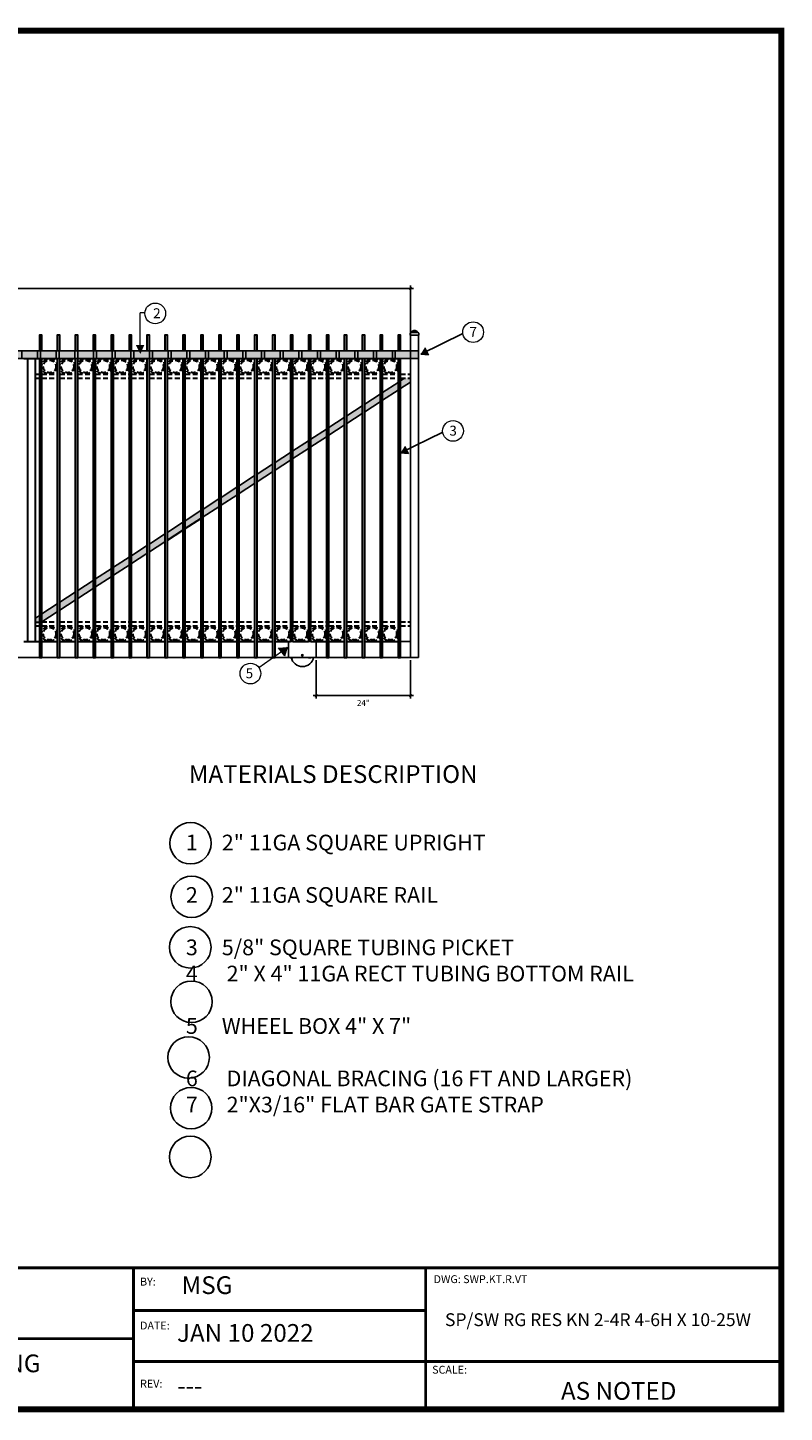
# Model space of a CAD drawing. Extents: x -251 to 2232, y -325 to 574.
# Drawn here: x 2040 to 2232, y -325 to 28 of the extents above; entities that cross this region are included whole.
import ezdxf

# ---------------------------------------------------------------- set-up
doc = ezdxf.new("R2010")
doc.units = 0
doc.header["$LTSCALE"] = 10
doc.header["$MEASUREMENT"] = 0
doc.linetypes.add('HIDDEN2', pattern=[0.1875, 0.125, -0.0625])
doc.layers.get('0').update_dxf_attribs({"linetype": 'CONTINUOUS'})
doc.layers.get('DEFPOINTS').update_dxf_attribs({"linetype": 'CONTINUOUS'})
for name, color, linetype, lineweight in [('2', 5, 'CONTINUOUS', 30), ('5', 50, 'CONTINUOUS', 9), ('Dimension', 1, 'CONTINUOUS', 5), ('DIMENTIONS', 5, 'CONTINUOUS', 13)]:
    doc.layers.add(name, color=color, linetype=linetype, lineweight=lineweight)
doc.layers.add('OBJECT', color=7, linetype='CONTINUOUS')
doc.layers.add('TITLE', color=7, linetype='CONTINUOUS')
doc.styles.add('ARIAL', font='arial.ttf')
doc.styles.add('ARIALI', font='ariali.ttf')
doc.styles.get("Standard").update_dxf_attribs({"font": 'txt.shx', "height": 0.09375})
doc.dimstyles.new('Annotative', dxfattribs={"dimscale": 0, "dimtxt": 0.0625, "dimasz": 0.03125, "dimexe": 0.03125, "dimexo": 0.03125, "dimgap": 0.046875, "dimtad": 2, "dimdec": 4, "dimzin": 0, "dimdsep": 46, "dimlunit": 4, "dimtxsty": 'ARIALI', "dimblk": 'ARCHTICK', "dimcen": 0, "dimdle": 0.03125, "dimadec": 0, "dimazin": 0, "dimtfac": 1, "dimtdec": 4, "dimtix": 1, "dimtofl": 0, "dimtmove": 1, "dimatfit": 0, "dimldrblk": 'INTEGRAL', "dimfxl": 1, "dimtolj": 1, "dimtzin": 0, "dimarcsym": 0})

# ---------------------------------------------------------------- blocks, each defined once
blk = doc.blocks.new('_ArchTick')
at = {"color": 0, "linetype": 'ByBlock', "const_width": 0.15}
blk.add_lwpolyline([(-0.5, -0.5), (0.5, 0.5)], dxfattribs=at)
blk = doc.blocks.new('*D82')
at = {"layer": 'DEFPOINTS', "color": 0, "transparency": 16777216}
for p in [(2137.01, -38.59), (1853.01, -50.43), (2137.01, -56.42)]:
    blk.add_point(p, dxfattribs=at)
at = {"layer": 'Dimension', "color": 0, "lineweight": -2, "transparency": 16777216}
for p, q in [((1852.26, -38.59), (2137.76, -38.59)), ((1853.01, -49.68), (1853.01, -37.84)), ((2137.01, -55.67), (2137.01, -37.84))]:
    blk.add_line(p, q, dxfattribs=at)
at = {"layer": 'Dimension', "color": 0, "lineweight": -2, "transparency": 16777216, "xscale": 0.75, "yscale": 0.75, "zscale": 0.75, "rotation": 180}
blk.add_blockref('_ArchTick', (1853.01, -38.59), dxfattribs=at)
at = {"layer": 'Dimension', "color": 0, "lineweight": -2, "transparency": 16777216, "xscale": 0.75, "yscale": 0.75, "zscale": 0.75}
blk.add_blockref('_ArchTick', (2137.01, -38.59), dxfattribs=at)
at = {"layer": 'Dimension', "color": 0, "transparency": 16777216, "insert": (1995.01, -36.69), "char_height": 1.5, "attachment_point": 5, "style": 'ARIALI'}
blk.add_mtext('\\A1;OPENING', dxfattribs=at)
blk = doc.blocks.new('_Integral')
at = {"color": 0, "linetype": 'ByBlock', "lineweight": -2}
for centre, start, end in [((0.44, -0.09), 102, 168), ((-0.44, 0.09), 282, 348)]:
    blk.add_arc(centre, 0.454, start, end, dxfattribs=at)
blk = doc.blocks.new('*D84')
at = {"layer": 'DEFPOINTS', "color": 0, "transparency": 16777216}
for p in [(2113.01, -132.43), (2137.01, -132.43), (2137.01, -142.15)]:
    blk.add_point(p, dxfattribs=at)
at = {"layer": 'Dimension', "color": 0, "lineweight": -2, "transparency": 16777216}
for p, q in [((2113.01, -133.18), (2113.01, -142.9)), ((2137.01, -133.18), (2137.01, -142.9)), ((2112.26, -142.15), (2137.76, -142.15))]:
    blk.add_line(p, q, dxfattribs=at)
at = {"layer": 'Dimension', "color": 0, "lineweight": -2, "transparency": 16777216, "xscale": 0.75, "yscale": 0.75, "zscale": 0.75, "rotation": 180}
blk.add_blockref('_ArchTick', (2113.01, -142.15), dxfattribs=at)
at = {"layer": 'Dimension', "color": 0, "lineweight": -2, "transparency": 16777216, "xscale": 0.75, "yscale": 0.75, "zscale": 0.75}
blk.add_blockref('_ArchTick', (2137.01, -142.15), dxfattribs=at)
at = {"layer": 'Dimension', "color": 0, "transparency": 16777216, "insert": (2125.01, -144.02), "char_height": 1.5, "attachment_point": 5, "style": 'ARIALI'}
blk.add_mtext('\\A1;24"', dxfattribs=at)

msp = doc.modelspace()

# ---------------------------------------------------------------- hatches: boundary and pattern name
msp.add_hatch(color=7).paths.add_polyline_path([(2139.01457, -56.4165), (1851.01457, -56.4165), (1851.01457, -54.4165), (2139.01457, -54.4165)])
at = {"layer": '2'}
h = msp.add_hatch(color=7, dxfattribs=at)
h.paths.add_polyline_path([(2137.01457, -62.41649), (2137.01457, -61.4165), (2135.47658, -61.4165), (2134.48324, -62.06238), (2134.48322, -64.06239)])
h.paths.add_polyline_path([(2133.85824, -62.46876), (2129.92071, -65.02896), (2129.9207, -67.02897), (2133.85822, -64.46877)])
h.paths.add_polyline_path([(2129.29571, -65.43534), (2125.35819, -67.99554), (2125.35817, -69.99555), (2129.29569, -67.43535)])
h = msp.add_hatch(color=7, dxfattribs=at)
h.paths.add_polyline_path([(2051.73278, -115.86719), (2047.79542, -118.42729), (2047.7954, -120.4273), (2051.73277, -117.86721)])
h.paths.add_polyline_path([(2088.23297, -94.13457), (2088.23298, -92.13455), (2084.29546, -94.69475), (2084.29545, -96.69477)])
h.paths.add_polyline_path([(2092.79551, -89.16798), (2088.85799, -91.72817), (2088.85797, -93.72819), (2092.79549, -91.16799)])
h.paths.add_polyline_path([(2097.35802, -88.20141), (2097.35803, -86.2014), (2093.42051, -88.76159), (2093.4205, -90.76161)])
h.paths.add_polyline_path([(2101.92056, -83.23482), (2097.98304, -85.79501), (2097.98302, -87.79503), (2101.92054, -85.23483)])
h.paths.add_polyline_path([(2106.48307, -82.26825), (2106.48309, -80.26824), (2102.54556, -82.82843), (2102.54555, -84.82845)])
h.paths.add_polyline_path([(2111.04561, -77.30166), (2107.10809, -79.86185), (2107.10807, -81.86187), (2111.04559, -79.30167)])
h.paths.add_polyline_path([(2115.60812, -76.33509), (2115.60814, -74.33508), (2111.67061, -76.89527), (2111.6706, -78.89529)])
h.paths.add_polyline_path([(2120.17064, -73.36851), (2120.17066, -71.3685), (2116.23314, -73.92869), (2116.23312, -75.92871)])
h.paths.add_polyline_path([(2124.73317, -70.40193), (2124.73319, -68.40192), (2120.79566, -70.96211), (2120.79565, -72.96213)])
h = msp.add_hatch(color=7, dxfattribs=at)
h.paths.add_polyline_path([(2111.66974, -76.89501), (2115.60722, -74.33484), (2115.60723, -76.33483), (2111.66975, -78.895)])
h.paths.add_polyline_path([(2111.04474, -77.30139), (2111.04476, -79.30137), (2107.10728, -81.86154), (2107.10726, -79.86156)])
h.paths.add_polyline_path([(2102.54479, -82.8281), (2106.48227, -80.26793), (2106.48228, -82.26792), (2102.5448, -84.82809)])
h.paths.add_polyline_path([(2101.91979, -83.23448), (2101.91981, -85.23447), (2097.98233, -87.79464), (2097.98231, -85.79465)])
h.paths.add_polyline_path([(2097.35732, -86.20103), (2097.35733, -88.20102), (2093.41986, -90.76119), (2093.41984, -88.7612)])
h.paths.add_polyline_path([(2092.79484, -89.16757), (2092.79486, -91.16756), (2088.85738, -93.72773), (2088.85736, -91.72774)])
h.paths.add_polyline_path([(2088.23237, -92.13412), (2088.23238, -94.13411), (2084.29491, -96.69428), (2084.29489, -94.69429)])
h.paths.add_polyline_path([(2083.66989, -95.10067), (2083.66991, -97.10066), (2079.73243, -99.66083), (2079.73241, -97.66084)])
msp.add_hatch(color=7, dxfattribs=at).paths.add_polyline_path([(2079.10742, -98.06721), (2079.10742, -98.25832), (2079.10726, -98.25832), (2079.10727, -100.06731), (2075.16996, -102.62737), (2075.16994, -100.62739)])
h = msp.add_hatch(color=7, dxfattribs=at)
h.paths.add_polyline_path([(2042.60773, -121.80035), (2041.63885, -122.43033), (2041.63885, -123.44898), (2042.60772, -123.44899)])
h.paths.add_polyline_path([(2047.17024, -120.83378), (2047.17026, -118.83377), (2043.2329, -121.39387), (2043.23288, -123.39388)])
h.paths.add_polyline_path([(2056.29531, -112.90061), (2052.35795, -115.46071), (2052.35793, -117.46072), (2056.29529, -114.90063)])
h.paths.add_polyline_path([(2060.85782, -111.93405), (2060.85783, -109.93403), (2056.92047, -112.49413), (2056.92045, -114.49414)])
h.paths.add_polyline_path([(2065.42034, -108.96747), (2065.42036, -106.96745), (2061.483, -109.52755), (2061.48298, -111.52756)])
h.paths.add_polyline_path([(2069.98287, -106.00089), (2069.98288, -104.00087), (2066.04552, -106.56097), (2066.04551, -108.56098)])
h.paths.add_polyline_path([(2074.54539, -103.03431), (2074.54541, -101.03429), (2070.60805, -103.59439), (2070.60803, -105.5944)])
h = msp.add_hatch(color=7, dxfattribs=at)
h.paths.add_polyline_path([(2070.60746, -103.59393), (2074.54478, -101.03387), (2074.5448, -103.03385), (2070.60748, -105.59392)])
h.paths.add_polyline_path([(2069.98231, -104.00041), (2069.98232, -106.0004), (2066.04501, -108.56047), (2066.04499, -106.56048)])
at = {"layer": 'DIMENTIONS'}
for points in [[(2067.12008, -52.91788), (2068.30365, -55.23679), (2069.30157, -52.95042)], [(2139.60169, -55.25654), (2141.59519, -55.47831), (2140.67693, -53.56329)], [(2134.48308, -80.38142), (2136.47658, -80.60319), (2135.55832, -78.68817)], [(2105.71499, -129.81359), (2103.44474, -130.02435), (2105.06901, -132.04737)]]:
    msp.add_hatch(color=7, dxfattribs=at).paths.add_polyline_path(points)

# ---------------------------------------------------------------- linework, layer by layer
at = {"color": 7}
for p, q in [((2138.19365, -49.2915), (2137.83549, -49.2915)), ((2136.8988, -49.9083), (2136.8988, -50.42952)), ((2137.11363, -49.81347), (2137.11363, -49.76643)), ((2138.9155, -49.81347), (2137.11363, -49.81347)), ((2138.82067, -49.6716), (2137.20847, -49.6716)), ((2138.9155, -49.81347), (2138.9155, -49.76643)), ((2139.13034, -49.9083), (2139.13034, -50.42952)), ((2139.60465, -55.25687), (2150.32881, -50.02324)), ((2137.01457, -56.4165), (2139.01457, -56.4165)), ((2133.85838, -62.46866), (2129.92075, -65.02893)), ((2135.47786, -61.41567), (2134.48337, -62.06229)), ((2137.01457, -62.41649), (2134.48338, -64.06228)), ((2129.2959, -65.43521), (2125.35828, -67.99548)), ((2133.8584, -64.46865), (2129.92077, -67.02892)), ((2124.73343, -68.40176), (2120.7958, -70.96202)), ((2124.73345, -70.40175), (2120.79582, -72.96201)), ((2129.29592, -67.4352), (2125.3583, -69.99547)), ((2120.17095, -71.36831), (2116.23333, -73.92857)), ((2120.17097, -73.36829), (2116.23335, -75.92856)), ((2111.046, -77.3014), (2107.10838, -79.86166)), ((2115.60848, -74.33485), (2111.67086, -76.89512)), ((2115.6085, -76.33484), (2111.67087, -78.89511)), ((2134.48604, -80.38175), (2145.21019, -75.14812)), ((2106.48353, -80.26795), (2102.54591, -82.82821)), ((2111.04602, -79.30139), (2107.1084, -81.86165)), ((2101.92106, -83.23449), (2097.98343, -85.79476)), ((2106.48355, -82.26794), (2102.54593, -84.8282)), ((2097.35858, -86.20104), (2093.42096, -88.7613)), ((2101.92107, -85.23448), (2097.98345, -87.79475)), ((2092.79611, -89.16759), (2088.85849, -91.72785)), ((2092.79612, -91.16758), (2088.8585, -93.72784)), ((2097.3586, -88.20103), (2093.42098, -90.76129)), ((2083.6706, -95.10105), (2079.73294, -97.66133)), ((2088.23363, -92.13413), (2084.29601, -94.6944)), ((2088.23365, -94.13412), (2084.29603, -96.69438)), ((2079.1079, -98.06774), (2075.17028, -100.628)), ((2083.67059, -97.10105), (2079.73356, -99.66093)), ((2074.54621, -101.03378), (2070.60859, -103.59404)), ((2079.10714, -100.06823), (2075.1703, -102.62799)), ((2069.98373, -104.00032), (2066.04612, -106.56058)), ((2074.54622, -103.03376), (2070.60861, -105.59402)), ((2065.42126, -106.96687), (2061.48364, -109.52713)), ((2065.42127, -108.96686), (2061.48366, -111.52712)), ((2069.98375, -106.00031), (2066.04613, -108.56057)), ((2060.85878, -109.93342), (2056.92117, -112.49368)), ((2060.8588, -111.93341), (2056.92119, -114.49366)), ((2051.73383, -115.86651), (2047.79607, -118.42687)), ((2056.29631, -112.89996), (2052.35857, -115.46031)), ((2056.29632, -114.89995), (2052.35857, -117.4603)), ((2047.17138, -118.83304), (2043.23357, -121.39343)), ((2051.73385, -117.8665), (2047.79607, -120.42687)), ((2042.6089, -121.79959), (2041.64013, -122.42949)), ((2047.1714, -120.83303), (2043.23272, -123.39398))]:
    msp.add_line(p, q, dxfattribs=at)
at = {"ltscale": 10}
msp.add_line((2139.13034, -50.42952), (2136.8988, -50.42952), dxfattribs=at)
at = {"ltscale": 20}
for p, q in [((2137.01457, -50.42952), (2137.01457, -132.42952)), ((2137.01457, -50.42952), (2139.01457, -50.42952)), ((2139.01457, -50.42952), (2139.01457, -132.42952)), ((2133.13957, -54.4165), (2137.01457, -54.4165)), ((2137.01457, -128.42952), (2133.13957, -128.42952)), ((2137.01457, -132.42952), (1853.01457, -132.42952)), ((2137.01457, -132.42952), (2139.01457, -132.42952))]:
    msp.add_line(p, q, dxfattribs=at)
at = {"color": 7}
for points in [[(2139.01457, -56.4165), (1851.01457, -56.4165), (1851.01457, -54.4165), (2139.01457, -54.4165)], [(1853.01457, -56.4165), (2137.01457, -56.4165), (2137.01457, -54.4165), (1853.01457, -54.4165)], [(2038.13957, -54.4165), (2042.13957, -54.4165), (2042.13957, -56.4165), (2038.13957, -56.4165)], [(2042.88957, -54.4165), (2046.88957, -54.4165), (2046.88957, -56.4165), (2042.88957, -56.4165)], [(2047.63957, -54.4165), (2051.63957, -54.4165), (2051.63957, -56.4165), (2047.63957, -56.4165)], [(2052.38957, -54.4165), (2056.38957, -54.4165), (2056.38957, -56.4165), (2052.38957, -56.4165)], [(2057.13957, -54.4165), (2061.13957, -54.4165), (2061.13957, -56.4165), (2057.13957, -56.4165)], [(2061.88957, -54.4165), (2065.88957, -54.4165), (2065.88957, -56.4165), (2061.88957, -56.4165)], [(2066.63957, -54.4165), (2070.63957, -54.4165), (2070.63957, -56.4165), (2066.63957, -56.4165)], [(2071.38957, -54.4165), (2075.38957, -54.4165), (2075.38957, -56.4165), (2071.38957, -56.4165)], [(2076.13957, -54.4165), (2080.13957, -54.4165), (2080.13957, -56.4165), (2076.13957, -56.4165)], [(2080.88957, -54.4165), (2084.88957, -54.4165), (2084.88957, -56.4165), (2080.88957, -56.4165)], [(2085.63957, -54.4165), (2089.63957, -54.4165), (2089.63957, -56.4165), (2085.63957, -56.4165)], [(2090.38957, -54.4165), (2094.38957, -54.4165), (2094.38957, -56.4165), (2090.38957, -56.4165)], [(2095.13957, -54.4165), (2099.13957, -54.4165), (2099.13957, -56.4165), (2095.13957, -56.4165)], [(2099.88957, -54.4165), (2103.88957, -54.4165), (2103.88957, -56.4165), (2099.88957, -56.4165)], [(2104.63957, -54.4165), (2108.63957, -54.4165), (2108.63957, -56.4165), (2104.63957, -56.4165)], [(2109.38957, -54.4165), (2113.38957, -54.4165), (2113.38957, -56.4165), (2109.38957, -56.4165)], [(2114.13957, -54.4165), (2118.13957, -54.4165), (2118.13957, -56.4165), (2114.13957, -56.4165)], [(2118.88957, -54.4165), (2122.88957, -54.4165), (2122.88957, -56.4165), (2118.88957, -56.4165)], [(2123.63957, -54.4165), (2127.63957, -54.4165), (2127.63957, -56.4165), (2123.63957, -56.4165)], [(2128.38957, -54.4165), (2132.38957, -54.4165), (2132.38957, -56.4165), (2128.38957, -56.4165)], [(2133.13957, -54.4165), (2137.01457, -54.4165), (2137.01457, -56.4165), (2133.13957, -56.4165)]]:
    msp.add_lwpolyline(points, close=True, dxfattribs=at)
at = {"ltscale": 20}
for points in [[(2133.13957, -56.4165), (2137.01457, -56.4165), (2137.01457, -54.4165), (2133.13957, -54.4165)], [(2108.63957, -132.42952), (2109.38957, -132.42952)], [(2108.63957, -132.42952), (2109.38957, -132.42952)]]:
    msp.add_lwpolyline(points, dxfattribs=at)
at = {"color": 7}
msp.add_lwpolyline([(2139.01457, -70.42952), (2139.01457, -72.42952)], dxfattribs=at)
at = {"ltscale": 20}
msp.add_lwpolyline([(2106.01457, -128.42952), (2113.01457, -128.42952), (2113.01457, -132.42952), (2106.01457, -132.42952)], close=True, dxfattribs=at)
msp.add_lwpolyline([(2106.66506, -132.42747, 0.828635901), (2112.36408, -132.42747)], format="xyb", dxfattribs=at)
msp.add_circle((2109.51457, -131.91976), 0.2, dxfattribs=at)
at = {"color": 7}
for centre, radius, start, end in [((2137.89511, -50.09706), 0.80777, 94.2327092, 148.2159635), ((2138.13403, -50.09706), 0.80777, 31.7840365, 85.7672908), ((2137.08632, -50.04236), 0.23051, 83.1957763, 144.4406402), ((2137.20847, -49.76643), 0.09484, 90, 180), ((2138.82067, -49.76643), 0.09484, 0, 90), ((2138.94646, -50.0341), 0.2228, 34.3775379, 97.9860456)]:
    msp.add_arc(centre, radius, start, end, dxfattribs=at)
at = {"layer": '2', "color": 7}
for p, q in [((2038.67081, -56.4165), (2042.60831, -56.4165)), ((2039.63885, -128.42101), (2039.63884, -56.41727)), ((2039.63885, -56.41727), (2041.63885, -56.41727)), ((2041.63885, -128.42101), (2041.63885, -56.4165)), ((2043.23331, -56.4165), (2047.17081, -56.4165)), ((2047.79581, -56.4165), (2051.73331, -56.4165)), ((2052.35831, -56.4165), (2056.29581, -56.4165)), ((2056.92081, -56.4165), (2060.85831, -56.4165)), ((2061.48331, -56.4165), (2065.42081, -56.4165)), ((2066.04581, -56.4165), (2069.98331, -56.4165)), ((2070.60831, -56.4165), (2074.54581, -56.4165)), ((2075.17081, -56.4165), (2079.10831, -56.4165)), ((2079.73331, -56.4165), (2083.67081, -56.4165)), ((2084.29581, -56.4165), (2088.23331, -56.4165)), ((2088.85831, -56.4165), (2092.79581, -56.4165)), ((2093.42081, -56.4165), (2097.35831, -56.4165)), ((2097.98331, -56.4165), (2101.92081, -56.4165)), ((2102.54581, -56.4165), (2106.48331, -56.4165)), ((2107.10831, -56.4165), (2111.04581, -56.4165)), ((2111.67081, -56.4165), (2115.60831, -56.4165)), ((2116.23331, -56.4165), (2120.17081, -56.4165)), ((2120.79581, -56.4165), (2124.73331, -56.4165)), ((2125.35831, -56.4165), (2129.29581, -56.4165)), ((2129.92081, -56.4165), (2133.85831, -56.4165)), ((2041.63861, -60.41726), (2042.60808, -60.41727)), ((2041.63861, -61.41726), (2042.60807, -61.41727)), ((2079.1079, -98.06774), (2079.10792, -100.06773)), ((2079.73308, -99.66124), (2083.67059, -97.10105)), ((2075.1703, -102.62799), (2079.10792, -100.06773)), ((2075.17108, -102.62748), (2075.17106, -100.62749)), ((2041.63809, -123.44898), (2042.60756, -123.44899)), ((2041.63809, -124.44898), (2042.60755, -124.44899)), ((2038.67018, -128.42099), (2042.60751, -128.42102)), ((2043.23333, -128.42952), (2047.17083, -128.42952)), ((2047.79583, -128.42952), (2051.73333, -128.42952)), ((2052.35833, -128.42952), (2056.29583, -128.42952)), ((2056.92083, -128.42952), (2060.85833, -128.42952)), ((2061.48333, -128.42952), (2065.42083, -128.42952)), ((2066.04583, -128.42952), (2069.98333, -128.42952)), ((2070.60833, -128.42952), (2074.54583, -128.42952)), ((2075.17083, -128.42952), (2079.10833, -128.42952)), ((2079.73333, -128.42952), (2083.67083, -128.42952)), ((2084.29583, -128.42952), (2088.23333, -128.42952)), ((2088.85833, -128.42952), (2092.79583, -128.42952)), ((2093.42083, -128.42952), (2097.35833, -128.42952)), ((2097.98333, -128.42952), (2101.92083, -128.42952)), ((2102.54583, -128.42952), (2106.48333, -128.42952)), ((2107.10833, -128.42952), (2111.04583, -128.42952)), ((2111.67083, -128.42952), (2115.60833, -128.42952)), ((2116.23333, -128.42952), (2120.17083, -128.42952)), ((2120.79583, -128.42952), (2124.73333, -128.42952)), ((2125.35833, -128.42952), (2129.29583, -128.42952)), ((2129.92083, -128.42952), (2133.85833, -128.42952))]:
    msp.add_line(p, q, dxfattribs=at)
at = {"layer": '2', "color": 7, "linetype": 'HIDDEN2'}
for p, q in [((2043.23331, -61.4165), (2047.17081, -61.4165)), ((2043.23332, -60.4165), (2047.17082, -60.4165)), ((2047.79581, -61.4165), (2051.73331, -61.4165)), ((2047.79582, -60.4165), (2051.73332, -60.4165)), ((2052.35831, -61.4165), (2056.29581, -61.4165)), ((2052.35832, -60.4165), (2056.29582, -60.4165)), ((2056.92081, -61.4165), (2060.85831, -61.4165)), ((2056.92082, -60.4165), (2060.85832, -60.4165)), ((2061.48331, -61.4165), (2065.42081, -61.4165)), ((2061.48332, -60.4165), (2065.42082, -60.4165)), ((2066.04581, -61.4165), (2069.98331, -61.4165)), ((2066.04582, -60.4165), (2069.98332, -60.4165)), ((2070.60831, -61.4165), (2074.54581, -61.4165)), ((2070.60832, -60.4165), (2074.54582, -60.4165)), ((2075.17081, -61.4165), (2079.10831, -61.4165)), ((2075.17082, -60.4165), (2079.10832, -60.4165)), ((2079.73331, -61.4165), (2083.67081, -61.4165)), ((2079.73332, -60.4165), (2083.67082, -60.4165)), ((2084.29581, -61.4165), (2088.23331, -61.4165)), ((2084.29582, -60.4165), (2088.23332, -60.4165)), ((2088.85831, -61.4165), (2092.79581, -61.4165)), ((2088.85832, -60.4165), (2092.79582, -60.4165)), ((2093.42081, -61.4165), (2097.35831, -61.4165)), ((2093.42082, -60.4165), (2097.35832, -60.4165)), ((2097.98331, -61.4165), (2101.92081, -61.4165)), ((2097.98332, -60.4165), (2101.92082, -60.4165)), ((2102.54581, -61.4165), (2106.48331, -61.4165)), ((2102.54582, -60.4165), (2106.48332, -60.4165)), ((2107.10831, -61.4165), (2111.04581, -61.4165)), ((2107.10832, -60.4165), (2111.04582, -60.4165)), ((2111.67081, -61.4165), (2115.60831, -61.4165)), ((2111.67082, -60.4165), (2115.60832, -60.4165)), ((2116.23331, -61.4165), (2120.17081, -61.4165)), ((2116.23332, -60.4165), (2120.17082, -60.4165)), ((2120.79581, -61.4165), (2124.73331, -61.4165)), ((2120.79582, -60.4165), (2124.73332, -60.4165)), ((2125.35831, -61.4165), (2129.29581, -61.4165)), ((2125.35832, -60.4165), (2129.29582, -60.4165)), ((2129.92081, -61.4165), (2133.85831, -61.4165)), ((2129.92082, -60.4165), (2133.85832, -60.4165)), ((2134.48323, -61.4165), (2137.01457, -61.4165)), ((2134.48324, -60.4165), (2137.01457, -60.4165)), ((2043.23333, -123.42952), (2047.17083, -123.42952)), ((2043.23334, -124.42952), (2047.17084, -124.42952)), ((2047.79583, -123.42952), (2051.73333, -123.42952)), ((2047.79584, -124.42952), (2051.73334, -124.42952)), ((2052.35833, -123.42952), (2056.29583, -123.42952)), ((2052.35834, -124.42952), (2056.29584, -124.42952)), ((2056.92083, -123.42952), (2060.85833, -123.42952)), ((2056.92084, -124.42952), (2060.85834, -124.42952)), ((2061.48333, -123.42952), (2065.42083, -123.42952)), ((2061.48334, -124.42952), (2065.42084, -124.42952)), ((2066.04583, -123.42952), (2069.98333, -123.42952)), ((2066.04584, -124.42952), (2069.98334, -124.42952)), ((2070.60833, -123.42952), (2074.54583, -123.42952)), ((2070.60834, -124.42952), (2074.54584, -124.42952)), ((2075.17083, -123.42952), (2079.10833, -123.42952)), ((2075.17084, -124.42952), (2079.10834, -124.42952)), ((2079.73333, -123.42952), (2083.67083, -123.42952)), ((2079.73334, -124.42952), (2083.67084, -124.42952)), ((2084.29583, -123.42952), (2088.23333, -123.42952)), ((2084.29584, -124.42952), (2088.23334, -124.42952)), ((2088.85833, -123.42952), (2092.79583, -123.42952)), ((2088.85834, -124.42952), (2092.79584, -124.42952)), ((2093.42083, -123.42952), (2097.35833, -123.42952)), ((2093.42084, -124.42952), (2097.35834, -124.42952)), ((2097.98333, -123.42952), (2101.92083, -123.42952)), ((2097.98334, -124.42952), (2101.92084, -124.42952)), ((2102.54583, -123.42952), (2106.48333, -123.42952)), ((2102.54584, -124.42952), (2106.48334, -124.42952)), ((2107.10833, -123.42952), (2111.04583, -123.42952)), ((2107.10834, -124.42952), (2111.04584, -124.42952)), ((2111.67083, -123.42952), (2115.60833, -123.42952)), ((2111.67084, -124.42952), (2115.60834, -124.42952)), ((2116.23333, -123.42952), (2120.17083, -123.42952)), ((2116.23334, -124.42952), (2120.17084, -124.42952)), ((2120.79583, -123.42952), (2124.73333, -123.42952)), ((2120.79584, -124.42952), (2124.73334, -124.42952)), ((2125.35833, -123.42952), (2129.29583, -123.42952)), ((2125.35834, -124.42952), (2129.29584, -124.42952)), ((2129.92083, -123.42952), (2133.85833, -123.42952)), ((2129.92084, -124.42952), (2133.85834, -124.42952)), ((2134.48271, -124.42953), (2137.01457, -124.42953)), ((2134.48272, -123.42953), (2137.01457, -123.42953))]:
    msp.add_line(p, q, dxfattribs=at)
at = {"layer": '2', "color": 5}
for p, q in [((2042.60812, -76.10623), (2042.60809, -98.25832)), ((2047.17062, -76.10623), (2047.17059, -98.25832)), ((2051.73312, -76.10623), (2051.73309, -98.25832)), ((2056.29562, -76.10623), (2056.29559, -98.25832)), ((2060.85812, -76.10623), (2060.85809, -98.25832)), ((2065.42062, -76.10623), (2065.42059, -98.25832)), ((2069.98312, -76.10623), (2069.98309, -98.25832)), ((2074.54562, -76.10623), (2074.54559, -98.25832)), ((2079.10812, -76.10623), (2079.10809, -98.25832)), ((2083.67062, -76.10623), (2083.67059, -98.25832))]:
    msp.add_line(p, q, dxfattribs=at)
at = {"layer": '2', "ltscale": 20}
for points in [[(2043.23333, -54.4165), (2043.23336, -50.4165), (2042.60836, -50.4165), (2042.60833, -54.4165)], [(2043.23333, -54.4165), (2043.23336, -50.4165), (2042.60836, -50.4165), (2042.60833, -54.4165)], [(2047.79583, -54.4165), (2047.79586, -50.4165), (2047.17086, -50.4165), (2047.17083, -54.4165)], [(2047.79583, -54.4165), (2047.79586, -50.4165), (2047.17086, -50.4165), (2047.17083, -54.4165)], [(2052.35833, -54.4165), (2052.35836, -50.4165), (2051.73336, -50.4165), (2051.73333, -54.4165)], [(2052.35833, -54.4165), (2052.35836, -50.4165), (2051.73336, -50.4165), (2051.73333, -54.4165)], [(2056.92083, -54.4165), (2056.92086, -50.4165), (2056.29586, -50.4165), (2056.29583, -54.4165)], [(2056.92083, -54.4165), (2056.92086, -50.4165), (2056.29586, -50.4165), (2056.29583, -54.4165)], [(2061.48333, -54.4165), (2061.48336, -50.4165), (2060.85836, -50.4165), (2060.85833, -54.4165)], [(2061.48333, -54.4165), (2061.48336, -50.4165), (2060.85836, -50.4165), (2060.85833, -54.4165)], [(2066.04583, -54.4165), (2066.04586, -50.4165), (2065.42086, -50.4165), (2065.42083, -54.4165)], [(2066.04583, -54.4165), (2066.04586, -50.4165), (2065.42086, -50.4165), (2065.42083, -54.4165)], [(2070.60833, -54.4165), (2070.60836, -50.4165), (2069.98336, -50.4165), (2069.98333, -54.4165)], [(2070.60833, -54.4165), (2070.60836, -50.4165), (2069.98336, -50.4165), (2069.98333, -54.4165)], [(2075.17083, -54.4165), (2075.17086, -50.4165), (2074.54586, -50.4165), (2074.54583, -54.4165)], [(2075.17083, -54.4165), (2075.17086, -50.4165), (2074.54586, -50.4165), (2074.54583, -54.4165)], [(2079.73333, -54.4165), (2079.73336, -50.4165), (2079.10836, -50.4165), (2079.10833, -54.4165)], [(2079.73333, -54.4165), (2079.73336, -50.4165), (2079.10836, -50.4165), (2079.10833, -54.4165)], [(2084.29583, -54.4165), (2084.29586, -50.4165), (2083.67086, -50.4165), (2083.67083, -54.4165)], [(2084.29583, -54.4165), (2084.29586, -50.4165), (2083.67086, -50.4165), (2083.67083, -54.4165)], [(2088.85833, -54.4165), (2088.85836, -50.4165), (2088.23336, -50.4165), (2088.23333, -54.4165)], [(2088.85833, -54.4165), (2088.85836, -50.4165), (2088.23336, -50.4165), (2088.23333, -54.4165)], [(2093.42083, -54.4165), (2093.42086, -50.4165), (2092.79586, -50.4165), (2092.79583, -54.4165)], [(2093.42083, -54.4165), (2093.42086, -50.4165), (2092.79586, -50.4165), (2092.79583, -54.4165)], [(2097.98333, -54.4165), (2097.98336, -50.4165), (2097.35836, -50.4165), (2097.35833, -54.4165)], [(2097.98333, -54.4165), (2097.98336, -50.4165), (2097.35836, -50.4165), (2097.35833, -54.4165)], [(2102.54583, -54.4165), (2102.54586, -50.4165), (2101.92086, -50.4165), (2101.92083, -54.4165)], [(2102.54583, -54.4165), (2102.54586, -50.4165), (2101.92086, -50.4165), (2101.92083, -54.4165)], [(2107.10833, -54.4165), (2107.10836, -50.4165), (2106.48336, -50.4165), (2106.48333, -54.4165)], [(2107.10833, -54.4165), (2107.10836, -50.4165), (2106.48336, -50.4165), (2106.48333, -54.4165)], [(2111.67083, -54.4165), (2111.67086, -50.4165), (2111.04586, -50.4165), (2111.04583, -54.4165)], [(2111.67083, -54.4165), (2111.67086, -50.4165), (2111.04586, -50.4165), (2111.04583, -54.4165)], [(2116.23333, -54.4165), (2116.23336, -50.4165), (2115.60836, -50.4165), (2115.60833, -54.4165)], [(2116.23333, -54.4165), (2116.23336, -50.4165), (2115.60836, -50.4165), (2115.60833, -54.4165)], [(2120.79583, -54.4165), (2120.79586, -50.4165), (2120.17086, -50.4165), (2120.17083, -54.4165)], [(2120.79583, -54.4165), (2120.79586, -50.4165), (2120.17086, -50.4165), (2120.17083, -54.4165)], [(2125.35833, -54.4165), (2125.35836, -50.4165), (2124.73336, -50.4165), (2124.73333, -54.4165)], [(2125.35833, -54.4165), (2125.35836, -50.4165), (2124.73336, -50.4165), (2124.73333, -54.4165)], [(2129.92083, -54.4165), (2129.92086, -50.4165), (2129.29586, -50.4165), (2129.29583, -54.4165)], [(2129.92083, -54.4165), (2129.92086, -50.4165), (2129.29586, -50.4165), (2129.29583, -54.4165)], [(2134.48333, -54.4165), (2134.48336, -50.4165), (2133.85836, -50.4165), (2133.85833, -54.4165)], [(2134.48333, -54.4165), (2134.48336, -50.4165), (2133.85836, -50.4165), (2133.85833, -54.4165)], [(2042.60827, -58.86351), (2042.60764, -132.42952)], [(2042.60827, -58.86351), (2042.60812, -76.10623)], [(2042.60831, -56.4165), (2042.60827, -61.4165)], [(2042.60831, -56.4165), (2042.60827, -61.4165)], [(2043.23264, -132.42952), (2043.23327, -58.86351)], [(2043.23312, -76.10623), (2043.23327, -58.86351)], [(2043.23327, -61.4165), (2043.23331, -56.4165)], [(2043.23327, -61.4165), (2043.23331, -56.4165)], [(2047.17077, -58.86351), (2047.17014, -132.42952)], [(2047.17077, -58.86351), (2047.17062, -76.10623)], [(2047.17081, -56.4165), (2047.17077, -61.4165)], [(2047.17081, -56.4165), (2047.17077, -61.4165)], [(2047.79514, -132.42952), (2047.79577, -58.86351)], [(2047.79562, -76.10623), (2047.79577, -58.86351)], [(2047.79577, -61.4165), (2047.79581, -56.4165)], [(2047.79577, -61.4165), (2047.79581, -56.4165)], [(2051.73327, -58.86351), (2051.73264, -132.42952)], [(2051.73327, -58.86351), (2051.73312, -76.10623)], [(2051.73331, -56.4165), (2051.73327, -61.4165)], [(2051.73331, -56.4165), (2051.73327, -61.4165)], [(2052.35764, -132.42952), (2052.35827, -58.86351)], [(2052.35812, -76.10623), (2052.35827, -58.86351)], [(2052.35827, -61.4165), (2052.35831, -56.4165)], [(2052.35827, -61.4165), (2052.35831, -56.4165)], [(2056.29577, -58.86351), (2056.29514, -132.42952)], [(2056.29577, -58.86351), (2056.29562, -76.10623)], [(2056.29581, -56.4165), (2056.29577, -61.4165)], [(2056.29581, -56.4165), (2056.29577, -61.4165)], [(2056.92014, -132.42952), (2056.92077, -58.86351)], [(2056.92062, -76.10623), (2056.92077, -58.86351)], [(2056.92077, -61.4165), (2056.92081, -56.4165)], [(2056.92077, -61.4165), (2056.92081, -56.4165)], [(2060.85827, -58.86351), (2060.85764, -132.42952)], [(2060.85827, -58.86351), (2060.85812, -76.10623)], [(2060.85831, -56.4165), (2060.85827, -61.4165)], [(2060.85831, -56.4165), (2060.85827, -61.4165)], [(2061.48264, -132.42952), (2061.48327, -58.86351)], [(2061.48312, -76.10623), (2061.48327, -58.86351)], [(2061.48327, -61.4165), (2061.48331, -56.4165)], [(2061.48327, -61.4165), (2061.48331, -56.4165)], [(2065.42077, -58.86351), (2065.42014, -132.42952)], [(2065.42077, -58.86351), (2065.42062, -76.10623)], [(2065.42081, -56.4165), (2065.42077, -61.4165)], [(2065.42081, -56.4165), (2065.42077, -61.4165)], [(2066.04514, -132.42952), (2066.04577, -58.86351)], [(2066.04562, -76.10623), (2066.04577, -58.86351)], [(2066.04577, -61.4165), (2066.04581, -56.4165)], [(2066.04577, -61.4165), (2066.04581, -56.4165)], [(2069.98327, -58.86351), (2069.98264, -132.42952)], [(2069.98327, -58.86351), (2069.98312, -76.10623)], [(2069.98331, -56.4165), (2069.98327, -61.4165)], [(2069.98331, -56.4165), (2069.98327, -61.4165)], [(2070.60764, -132.42952), (2070.60827, -58.86351)], [(2070.60812, -76.10623), (2070.60827, -58.86351)], [(2070.60827, -61.4165), (2070.60831, -56.4165)], [(2070.60827, -61.4165), (2070.60831, -56.4165)], [(2074.54577, -58.86351), (2074.54514, -132.42952)], [(2074.54577, -58.86351), (2074.54562, -76.10623)], [(2074.54581, -56.4165), (2074.54577, -61.4165)], [(2074.54581, -56.4165), (2074.54577, -61.4165)], [(2075.17014, -132.42952), (2075.17077, -58.86351)], [(2075.17062, -76.10623), (2075.17077, -58.86351)], [(2075.17077, -61.4165), (2075.17081, -56.4165)], [(2075.17077, -61.4165), (2075.17081, -56.4165)], [(2079.10827, -58.86351), (2079.10764, -132.42952)], [(2079.10827, -58.86351), (2079.10812, -76.10623)], [(2079.10831, -56.4165), (2079.10827, -61.4165)], [(2079.10831, -56.4165), (2079.10827, -61.4165)], [(2079.73264, -132.42952), (2079.73327, -58.86351)], [(2079.73312, -76.10623), (2079.73327, -58.86351)], [(2079.73327, -61.4165), (2079.73331, -56.4165)], [(2079.73327, -61.4165), (2079.73331, -56.4165)], [(2083.67077, -58.86351), (2083.67014, -132.42952)], [(2083.67077, -58.86351), (2083.67062, -76.10623)], [(2083.67081, -56.4165), (2083.67077, -61.4165)], [(2083.67081, -56.4165), (2083.67077, -61.4165)], [(2084.29514, -132.42952), (2084.29577, -58.86351)], [(2084.29562, -76.10623), (2084.29577, -58.86351)], [(2084.29577, -61.4165), (2084.29581, -56.4165)], [(2084.29577, -61.4165), (2084.29581, -56.4165)], [(2088.23327, -58.86351), (2088.23264, -132.42952)], [(2088.23327, -58.86351), (2088.23312, -76.10623)], [(2088.23331, -56.4165), (2088.23327, -61.4165)], [(2088.23331, -56.4165), (2088.23327, -61.4165)], [(2088.85764, -132.42952), (2088.85827, -58.86351)], [(2088.85812, -76.10623), (2088.85827, -58.86351)], [(2088.85827, -61.4165), (2088.85831, -56.4165)], [(2088.85827, -61.4165), (2088.85831, -56.4165)], [(2092.79577, -58.86351), (2092.79514, -132.42952)], [(2092.79577, -58.86351), (2092.79562, -76.10623)], [(2092.79581, -56.4165), (2092.79577, -61.4165)], [(2092.79581, -56.4165), (2092.79577, -61.4165)], [(2093.42014, -132.42952), (2093.42077, -58.86351)], [(2093.42062, -76.10623), (2093.42077, -58.86351)], [(2093.42077, -61.4165), (2093.42081, -56.4165)], [(2093.42077, -61.4165), (2093.42081, -56.4165)], [(2097.35827, -58.86351), (2097.35764, -132.42952)], [(2097.35827, -58.86351), (2097.35812, -76.10623)], [(2097.35831, -56.4165), (2097.35827, -61.4165)], [(2097.35831, -56.4165), (2097.35827, -61.4165)], [(2097.98264, -132.42952), (2097.98327, -58.86351)], [(2097.98312, -76.10623), (2097.98327, -58.86351)], [(2097.98327, -61.4165), (2097.98331, -56.4165)], [(2097.98327, -61.4165), (2097.98331, -56.4165)], [(2101.92077, -58.86351), (2101.92014, -132.42952)], [(2101.92077, -58.86351), (2101.92062, -76.10623)], [(2101.92081, -56.4165), (2101.92077, -61.4165)], [(2101.92081, -56.4165), (2101.92077, -61.4165)], [(2102.54514, -132.42952), (2102.54577, -58.86351)], [(2102.54562, -76.10623), (2102.54577, -58.86351)], [(2102.54577, -61.4165), (2102.54581, -56.4165)], [(2102.54577, -61.4165), (2102.54581, -56.4165)], [(2106.48327, -58.86351), (2106.48268, -128.42952)], [(2106.48327, -58.86351), (2106.48312, -76.10623)], [(2106.48331, -56.4165), (2106.48327, -61.4165)], [(2106.48331, -56.4165), (2106.48327, -61.4165)], [(2107.10768, -128.42952), (2107.10827, -58.86351)], [(2107.10812, -76.10623), (2107.10827, -58.86351)], [(2107.10827, -61.4165), (2107.10831, -56.4165)], [(2107.10827, -61.4165), (2107.10831, -56.4165)], [(2111.04577, -58.86351), (2111.04518, -128.42952)], [(2111.04577, -58.86351), (2111.04562, -76.10623)], [(2111.04581, -56.4165), (2111.04577, -61.4165)], [(2111.04581, -56.4165), (2111.04577, -61.4165)], [(2111.67018, -128.42952), (2111.67077, -58.86351)], [(2111.67062, -76.10623), (2111.67077, -58.86351)], [(2111.67077, -61.4165), (2111.67081, -56.4165)], [(2111.67077, -61.4165), (2111.67081, -56.4165)], [(2115.60827, -58.86351), (2115.60764, -132.42952)], [(2115.60827, -58.86351), (2115.60812, -76.10623)], [(2115.60831, -56.4165), (2115.60827, -61.4165)], [(2115.60831, -56.4165), (2115.60827, -61.4165)], [(2116.23264, -132.42952), (2116.23327, -58.86351)], [(2116.23312, -76.10623), (2116.23327, -58.86351)], [(2116.23327, -61.4165), (2116.23331, -56.4165)], [(2116.23327, -61.4165), (2116.23331, -56.4165)], [(2120.17077, -58.86351), (2120.17014, -132.42952)], [(2120.17077, -58.86351), (2120.17062, -76.10623)], [(2120.17081, -56.4165), (2120.17077, -61.4165)], [(2120.17081, -56.4165), (2120.17077, -61.4165)], [(2120.79514, -132.42952), (2120.79577, -58.86351)], [(2120.79562, -76.10623), (2120.79577, -58.86351)], [(2120.79577, -61.4165), (2120.79581, -56.4165)], [(2120.79577, -61.4165), (2120.79581, -56.4165)], [(2124.73327, -58.86351), (2124.73264, -132.42952)], [(2124.73327, -58.86351), (2124.73312, -76.10623)], [(2124.73331, -56.4165), (2124.73327, -61.4165)], [(2124.73331, -56.4165), (2124.73327, -61.4165)], [(2125.35764, -132.42952), (2125.35827, -58.86351)], [(2125.35812, -76.10623), (2125.35827, -58.86351)], [(2125.35827, -61.4165), (2125.35831, -56.4165)], [(2125.35827, -61.4165), (2125.35831, -56.4165)], [(2129.29577, -58.86351), (2129.29514, -132.42952)], [(2129.29577, -58.86351), (2129.29562, -76.10623)], [(2129.29581, -56.4165), (2129.29577, -61.4165)], [(2129.29581, -56.4165), (2129.29577, -61.4165)], [(2129.92014, -132.42952), (2129.92077, -58.86351)], [(2129.92062, -76.10623), (2129.92077, -58.86351)], [(2129.92077, -61.4165), (2129.92081, -56.4165)], [(2129.92077, -61.4165), (2129.92081, -56.4165)], [(2133.85827, -58.86351), (2133.85764, -132.42952)], [(2133.85827, -58.86351), (2133.85812, -76.10623)], [(2133.85831, -56.4165), (2133.85827, -61.4165)], [(2133.85831, -56.4165), (2133.85827, -61.4165)], [(2134.48264, -132.42952), (2134.48327, -58.86351)], [(2134.48312, -76.10623), (2134.48327, -58.86351)], [(2134.48327, -61.4165), (2134.48331, -56.4165)], [(2134.48327, -61.4165), (2134.48331, -56.4165)], [(2042.60809, -98.25832), (2042.60779, -132.42952), (2043.2328, -132.42952), (2043.23309, -98.25832)], [(2042.6078, -132.42952), (2043.23279, -132.42952), (2043.23309, -98.25832)], [(2042.6078, -132.42952), (2043.23279, -132.42952), (2043.23309, -98.25832)], [(2047.17059, -98.25832), (2047.17029, -132.42952), (2047.7953, -132.42952), (2047.79559, -98.25832)], [(2047.1703, -132.42952), (2047.79529, -132.42952), (2047.79559, -98.25832)], [(2047.1703, -132.42952), (2047.79529, -132.42952), (2047.79559, -98.25832)], [(2051.73309, -98.25832), (2051.73279, -132.42952), (2052.3578, -132.42952), (2052.35809, -98.25832)], [(2051.7328, -132.42952), (2052.35779, -132.42952), (2052.35809, -98.25832)], [(2051.7328, -132.42952), (2052.35779, -132.42952), (2052.35809, -98.25832)], [(2056.29559, -98.25832), (2056.29529, -132.42952), (2056.9203, -132.42952), (2056.92059, -98.25832)], [(2056.2953, -132.42952), (2056.92029, -132.42952), (2056.92059, -98.25832)], [(2056.2953, -132.42952), (2056.92029, -132.42952), (2056.92059, -98.25832)], [(2060.85809, -98.25832), (2060.85779, -132.42952), (2061.4828, -132.42952), (2061.48309, -98.25832)], [(2060.8578, -132.42952), (2061.48279, -132.42952), (2061.48309, -98.25832)], [(2060.8578, -132.42952), (2061.48279, -132.42952), (2061.48309, -98.25832)], [(2065.42059, -98.25832), (2065.42029, -132.42952), (2066.0453, -132.42952), (2066.04559, -98.25832)], [(2065.4203, -132.42952), (2066.04529, -132.42952), (2066.04559, -98.25832)], [(2065.4203, -132.42952), (2066.04529, -132.42952), (2066.04559, -98.25832)], [(2069.98309, -98.25832), (2069.98279, -132.42952), (2070.6078, -132.42952), (2070.60809, -98.25832)], [(2069.9828, -132.42952), (2070.60779, -132.42952), (2070.60809, -98.25832)], [(2069.9828, -132.42952), (2070.60779, -132.42952), (2070.60809, -98.25832)], [(2074.54559, -98.25832), (2074.54529, -132.42952), (2075.1703, -132.42952), (2075.17059, -98.25832)], [(2074.5453, -132.42952), (2075.17029, -132.42952), (2075.17059, -98.25832)], [(2074.5453, -132.42952), (2075.17029, -132.42952), (2075.17059, -98.25832)], [(2079.10809, -98.25832), (2079.10779, -132.42952), (2079.7328, -132.42952), (2079.73309, -98.25832)], [(2079.1078, -132.42952), (2079.73279, -132.42952), (2079.73309, -98.25832)], [(2079.1078, -132.42952), (2079.73279, -132.42952), (2079.73309, -98.25832)], [(2083.67059, -98.25832), (2083.67029, -132.42952), (2084.2953, -132.42952), (2084.29559, -98.25832)], [(2088.23309, -98.25832), (2088.23279, -132.42952), (2088.8578, -132.42952), (2088.85809, -98.25832)], [(2092.79559, -98.25832), (2092.79529, -132.42952), (2093.4203, -132.42952), (2093.42059, -98.25832)], [(2097.35809, -98.25832), (2097.35779, -132.42952), (2097.9828, -132.42952), (2097.98309, -98.25832)], [(2101.92059, -98.25832), (2101.92029, -132.42952), (2102.5453, -132.42952), (2102.54559, -98.25832)], [(2106.48309, -98.25832), (2106.48283, -128.42952)], [(2107.10784, -128.42952), (2107.10809, -98.25832)], [(2111.04559, -98.25832), (2111.04533, -128.42952)], [(2111.67034, -128.42952), (2111.67059, -98.25832)], [(2115.60809, -98.25832), (2115.60779, -132.42952), (2116.2328, -132.42952), (2116.23309, -98.25832)], [(2120.17059, -98.25832), (2120.17029, -132.42952), (2120.7953, -132.42952), (2120.79559, -98.25832)], [(2124.73309, -98.25832), (2124.73279, -132.42952), (2125.3578, -132.42952), (2125.35809, -98.25832)], [(2129.29559, -98.25832), (2129.29529, -132.42952), (2129.9203, -132.42952), (2129.92059, -98.25832)], [(2133.85809, -98.25832), (2133.85779, -132.42952), (2134.4828, -132.42952), (2134.48309, -98.25832)], [(2106.48279, -132.42952), (2106.48279, -132.42952), (2107.1078, -132.42952), (2107.1078, -132.42952)], [(2107.10764, -132.42952), (2107.10764, -132.42952)], [(2107.10764, -132.42952), (2107.10764, -132.42952)], [(2107.10764, -132.42952), (2107.10764, -132.42952)], [(2107.10764, -132.42952), (2107.10764, -132.42952)], [(2111.04514, -132.42952), (2111.04514, -132.42952)], [(2111.04514, -132.42952), (2111.04514, -132.42952)], [(2111.04529, -132.42952), (2111.04529, -132.42952), (2111.6703, -132.42952), (2111.6703, -132.42952)], [(2111.67014, -132.42952), (2111.67014, -132.42952)]]:
    msp.add_lwpolyline(points, dxfattribs=at)
at = {"layer": '2', "color": 7, "linetype": 'HIDDEN2'}
for centre, radius in [((2045.20207, -58.4165), 1.96876), ((2045.20207, -58.4165), 1.59376), ((2049.76457, -58.4165), 1.96876), ((2049.76457, -58.4165), 1.59376), ((2054.32707, -58.4165), 1.96876), ((2054.32707, -58.4165), 1.59376), ((2058.88957, -58.4165), 1.96876), ((2058.88957, -58.4165), 1.59376), ((2063.45207, -58.4165), 1.96876), ((2063.45207, -58.4165), 1.59376), ((2068.01457, -58.4165), 1.96876), ((2068.01457, -58.4165), 1.59376), ((2072.57707, -58.4165), 1.96876), ((2072.57707, -58.4165), 1.59376), ((2077.13957, -58.4165), 1.96876), ((2077.13957, -58.4165), 1.59376), ((2081.70207, -58.4165), 1.96876), ((2081.70207, -58.4165), 1.59376), ((2086.26457, -58.4165), 1.96876), ((2086.26457, -58.4165), 1.59376), ((2090.82707, -58.4165), 1.96876), ((2090.82707, -58.4165), 1.59376), ((2095.38957, -58.4165), 1.96876), ((2095.38957, -58.4165), 1.59376), ((2099.95207, -58.4165), 1.96876), ((2099.95207, -58.4165), 1.59376), ((2104.51457, -58.4165), 1.96876), ((2104.51457, -58.4165), 1.59376), ((2109.07707, -58.4165), 1.96876), ((2109.07707, -58.4165), 1.59376), ((2113.63957, -58.4165), 1.96876), ((2113.63957, -58.4165), 1.59376), ((2118.20207, -58.4165), 1.96876), ((2118.20207, -58.4165), 1.59376), ((2122.76457, -58.4165), 1.96876), ((2122.76457, -58.4165), 1.59376), ((2127.32707, -58.4165), 1.96876), ((2127.32707, -58.4165), 1.59376), ((2131.88957, -58.4165), 1.96876), ((2131.88957, -58.4165), 1.59376), ((2045.20209, -126.42952), 1.96876), ((2045.20209, -126.42952), 1.59376), ((2049.76459, -126.42952), 1.96876), ((2049.76459, -126.42952), 1.59376), ((2054.32709, -126.42952), 1.96876), ((2054.32709, -126.42952), 1.59376), ((2058.88959, -126.42952), 1.96876), ((2058.88959, -126.42952), 1.59376), ((2063.45209, -126.42952), 1.96876), ((2063.45209, -126.42952), 1.59376), ((2068.01459, -126.42952), 1.96876), ((2068.01459, -126.42952), 1.59376), ((2072.57709, -126.42952), 1.96876), ((2072.57709, -126.42952), 1.59376), ((2077.13959, -126.42952), 1.96876), ((2077.13959, -126.42952), 1.59376), ((2081.70209, -126.42952), 1.96876), ((2081.70209, -126.42952), 1.59376), ((2086.26459, -126.42952), 1.96876), ((2086.26459, -126.42952), 1.59376), ((2090.82709, -126.42952), 1.96876), ((2090.82709, -126.42952), 1.59376), ((2095.38959, -126.42952), 1.96876), ((2095.38959, -126.42952), 1.59376), ((2099.95209, -126.42952), 1.96876), ((2099.95209, -126.42952), 1.59376), ((2104.51459, -126.42952), 1.96876), ((2104.51459, -126.42952), 1.59376), ((2109.07709, -126.42952), 1.96876), ((2109.07709, -126.42952), 1.59376), ((2113.63959, -126.42952), 1.96876), ((2113.63959, -126.42952), 1.59376), ((2118.20209, -126.42952), 1.96876), ((2118.20209, -126.42952), 1.59376), ((2122.76459, -126.42952), 1.96876), ((2122.76459, -126.42952), 1.59376), ((2127.32709, -126.42952), 1.96876), ((2127.32709, -126.42952), 1.59376), ((2131.88959, -126.42952), 1.96876), ((2131.88959, -126.42952), 1.59376)]:
    msp.add_circle(centre, radius, dxfattribs=at)
at = {"layer": 'DIMENTIONS', "color": 7}
for p, q in [((2069.44391, -44.80003), (2068.21082, -44.80003)), ((2068.21082, -52.93415), (2068.21082, -44.80003)), ((2139.60465, -55.25687), (2141.59519, -55.47831)), ((2140.67693, -53.56329), (2141.59519, -55.47831)), ((2134.48604, -80.38175), (2136.47658, -80.60319)), ((2135.55832, -78.68817), (2136.47658, -80.60319)), ((2105.06901, -132.04737), (2103.44474, -130.02435)), ((2105.06901, -132.04737), (2105.71462, -129.78768)), ((2098.43145, -135.01092), (2104.15836, -130.91316))]:
    msp.add_line(p, q, dxfattribs=at)
for centre in [(2072.07965, -44.91789), (2152.94603, -49.68991), (2147.82742, -74.81479), (2096.29544, -136.55961)]:
    msp.add_circle(centre, 2.63837, dxfattribs=at)
at = {"layer": 'OBJECT', "color": 7}
for centre in [(2081.05808, -179.73358), (2081.34814, -193.35628), (2080.98783, -206.21593), (2081.29583, -220.06523), (2080.57345, -234.23782), (2081.21287, -247.13311), (2081.00142, -259.55691)]:
    msp.add_circle(centre, 5.27674, dxfattribs=at)
at = {"layer": 'TITLE'}
for points in [[(1748.72328, 27.0421, 1.485, 1.485, 0), (1748.72328, -323.78915, 1.485, 1.485, 0), (2231.34828, -323.78915, 1.485, 1.485, 0), (2231.34828, 27.0421, 1.485, 1.485, 0), (1748.72328, 27.0421, 1.485, 1.485, 0), (1748.72328, 27.0421, 1.485, 1.485, 0)], [(1748.72328, -287.78915, 0.75, 0.75, 0), (2231.34828, -287.78915, 0.75, 0.75, 0)], [(2066.53578, -323.78915, 0.75, 0.75, 0), (2066.53578, -287.78915, 0.75, 0.75, 0)], [(2140.86883, -287.78915, 0.75, 0.75, 0), (2140.86883, -323.78915, 0.75, 0.75, 0)], [(2066.53578, -298.59633, 0.75, 0.75, 0), (2140.86883, -298.59633, 0.75, 0.75, 0)], [(2066.53578, -311.608, 0.75, 0.75, 0), (2140.86883, -311.608, 0.75, 0.75, 0)]]:
    msp.add_lwpolyline(points, format="xyseb", dxfattribs=at)
at = {"layer": 'TITLE', "const_width": 0.75}
for points in [[(1906.55487, -305.78915), (2066.53578, -305.78915)], [(2140.86883, -311.608), (2231.34828, -311.608)]]:
    msp.add_lwpolyline(points, dxfattribs=at)

# ---------------------------------------------------------------- texts
at = {"layer": '5', "style": 'ARIAL'}
for s, height, p in [('BY:', 2, (2068.22328, -292.28915)), ('MSG', 4.512, (2078.78723, -294.43416)), ('SP/SW RG RES KN 2-4R 4-6H X 10-25W', 3.265625, (2145.78186, -302.59992)), ('DATE:', 2, (2068.22328, -303.45776)), ('JAN 10 2022', 4.512, (2077.62243, -306.59269)), ("4' TO 6' HIGH x 10' TO 25' WIDE OPENING", 4.512, (1926.45726, -314.33482)), ('SCALE:', 2, (2142.51726, -314.69705)), ('REV:', 2, (2068.22328, -318.24073)), ('AS NOTED', 4.512, (2175.28765, -321.3421)), ('---', 4.512, (2077.67566, -320.06558))]:
    msp.add_text(s, height=height, dxfattribs=at).set_placement(p)
at = {"layer": '5', "insert": (2142.88518, -289.65394), "char_height": 2, "width": 33.4078355, "attachment_point": 1, "style": 'ARIAL'}
msp.add_mtext('DWG: SWP.KT.R.VT', dxfattribs=at)
at = {"layer": 'DIMENTIONS', "color": 7, "char_height": 2.51201, "width": 4.1846387}
for s, insert, attachment_point in [('2', (2071.5477, -43.61504), 1), ('7', (2152.01413, -48.3692), 1), ('3', (2146.89552, -73.49408), 1), ('5', (2096.98819, -135.2345), 3)]:
    msp.add_mtext(s, dxfattribs=dict(at, insert=insert, attachment_point=attachment_point))
at = {"layer": 'OBJECT', "color": 7, "style": 'ARIAL'}
msp.add_text('MATERIALS DESCRIPTION ', height=4.512, dxfattribs=at).set_placement((2080.59728, -164.38627))
at = {"layer": 'OBJECT', "color": 7, "insert": (2079.87731, -177.55621), "char_height": 4, "width": 176.0268987, "attachment_point": 1, "style": 'ARIAL'}
msp.add_mtext('\\A1;{\\C256;1     2" 11GA SQUARE UPRIGHT\\P\\P2     2" 11GA SQUARE RAIL\\P\\P3     5/8" SQUARE TUBING PICKET } \\P      \\P4      2" X 4" 11GA RECT TUBING BOTTOM RAIL\\P\\P5     {\\C256;WHEEL BOX 4" X 7"  }\\P\\P6      DIAGONAL BRACING (16 FT AND LARGER)\\P    \\P7      2"X3/16" FLAT BAR GATE STRAP', dxfattribs=at)

# ---------------------------------------------------------------- dimensions: what is measured, and where the dimension line sits
at = {"layer": 'Dimension', "color": 7}
for base, p1, p2, text, override, picture, middle in [((2137.01457, -38.59208), (1853.01457, -50.42952), (2137.01457, -56.4165), 'OPENING', {"dimscale": 24}, '*D82', (1995.01457, -36.6915)), ((2137.01457, -142.14674), (2113.01457, -132.42952), (2137.01457, -132.42952), '<>"', {"dimscale": 24, "dimdec": 0, "dimlunit": 2}, '*D84', (2125.01457, -144.02481))]:
    dim = msp.add_linear_dim(base=base, p1=p1, p2=p2, text=text, dimstyle='Annotative', override=override, dxfattribs=at)
    dim.commit()
    dim.dimension.update_dxf_attribs({"geometry": picture, "text_midpoint": middle})

doc.saveas('drawing.dxf')
